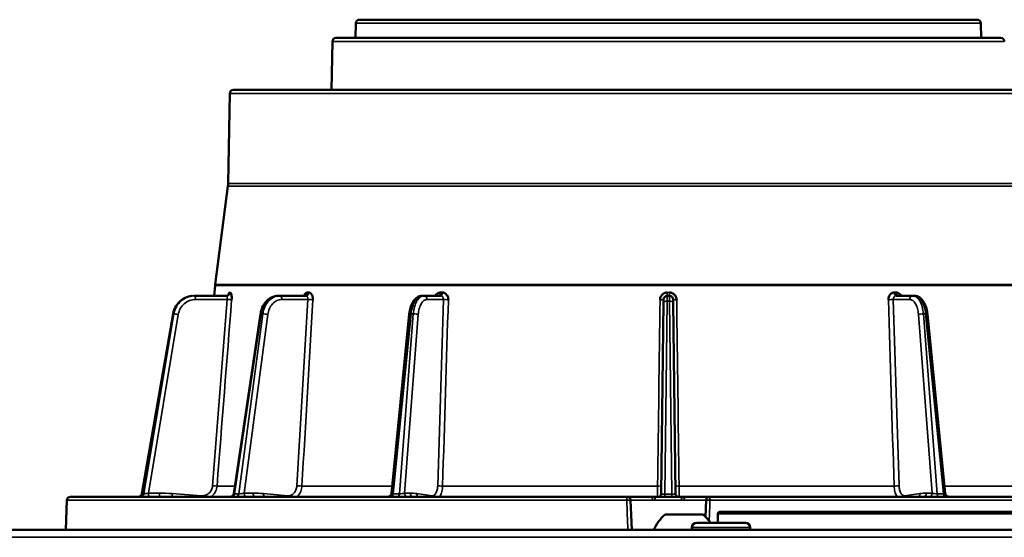
# Model space of a CAD drawing. Units: inches. Extents: x -13 to 483, y 42 to 292.
# Drawn here: x 48 to 54, y 116 to 118 of the extents above; entities that cross this region are included whole.
import ezdxf

# ---------------------------------------------------------------- set-up
doc = ezdxf.new("R2010")
doc.units = ezdxf.units.IN
doc.header["$LTSCALE"] = 25
doc.header["$MEASUREMENT"] = 0
doc.layers.add('Visible (ANSI)', color=7, linetype='Continuous', lineweight=50)
doc.layers.add('Visible Narrow (ANSI)', color=7, linetype='Continuous', lineweight=35)

msp = doc.modelspace()

# ---------------------------------------------------------------- linework, layer by layer
at = {"layer": 'Visible (ANSI)'}
for p, q in [((50.2845, 118.2925), (50.2831, 118.2134)), ((50.3042, 118.3119), (53.6317, 118.3119)), ((53.6513, 118.2925), (53.6527, 118.2134)), ((53.7577, 118.2134), (50.1781, 118.2134)), ((50.1584, 118.1941), (50.1539, 117.9339)), ((49.6054, 117.9146), (49.5969, 117.4287)), ((54.3108, 117.9339), (49.6251, 117.9339)), ((54.2788, 117.9339), (49.657, 117.9339)), ((49.5959, 117.4156), (49.5273, 116.8853)), ((49.5268, 116.8801), (49.522, 116.8237)), ((49.4164, 116.8237), (49.4134, 116.8237)), ((49.5893, 116.8237), (49.4164, 116.8237)), ((49.8746, 116.8237), (49.8675, 116.8237)), ((50.0166, 116.8237), (49.8746, 116.8237)), ((50.6514, 116.8237), (50.6414, 116.8237)), ((50.7409, 116.8237), (50.6514, 116.8237)), ((51.9288, 115.7574), (51.9423, 116.7897)), ((51.9622, 116.8237), (51.9737, 116.8237)), ((51.9936, 116.7897), (52.0071, 115.7574)), ((53.2845, 116.8237), (53.1949, 116.8237)), ((53.2945, 116.8237), (53.2845, 116.8237)), ((49.1319, 115.7574), (49.3001, 116.726)), ((49.6274, 115.7578), (49.7705, 116.7255)), ((50.4763, 115.7588), (50.5724, 116.7246)), ((53.4595, 115.7588), (53.3634, 116.7246)), ((48.7278, 115.722), (48.7222, 115.5619)), ((50.0646, 115.741), (48.7475, 115.741)), ((50.5828, 115.741), (50.0646, 115.741)), ((51.7452, 115.741), (50.5828, 115.741)), ((51.7807, 115.741), (51.7452, 115.741)), ((51.7649, 115.722), (51.7705, 115.5619)), ((51.8094, 115.741), (51.7807, 115.741)), ((51.8759, 115.741), (51.8094, 115.741)), ((52.1552, 115.741), (52.06, 115.741)), ((52.1759, 115.741), (52.1552, 115.741)), ((52.171, 115.722), (52.1679, 115.6331)), ((52.1906, 115.741), (52.1759, 115.741)), ((52.2331, 115.741), (52.1906, 115.741)), ((52.5558, 115.741), (52.4949, 115.741)), ((52.1552, 115.6446), (51.9505, 115.6446)), ((52.234, 115.6485), (52.234, 115.6013)), ((52.2458, 115.6603), (56.3915, 115.6603)), ((45.9336, 115.5619), (67.3304, 115.5619)), ((52.0942, 115.5619), (52.0942, 115.575)), ((52.3829, 115.6013), (52.1205, 115.6013)), ((52.4092, 115.5619), (52.4092, 115.575))]:
    msp.add_line(p, q, dxfattribs=at)
for centre, radius, start, end in [((50.3042, 118.2922), 0.0197, 90, 179), ((53.6317, 118.2922), 0.0197, 1, 90), ((50.1781, 118.1938), 0.0197, 90, 179.0088), ((53.7577, 118.1938), 0.0197, 0.9912, 90), ((49.6251, 117.9142), 0.0197, 90, 179), ((49.657, 117.926), 0.00788, 90, 90.7935), ((49.4788, 117.4307), 0.1181, 352.6256, 359), ((49.6444, 116.8702), 0.1181, 172.6256, 175.156), ((51.9622, 116.804), 0.0197, 90, 179.25), ((51.9737, 116.804), 0.0197, 0.75, 90), ((48.7475, 115.7213), 0.0197, 90, 178.0346), ((51.7452, 115.7213), 0.0197, 2, 90), ((52.1906, 115.7213), 0.0197, 90, 178), ((52.0976, 115.4705), 0.228, 130.1965, 156.3502), ((52.0081, 115.4705), 0.228, 35.0195, 49.8035), ((52.2458, 115.6485), 0.0118, 90, 180), ((52.1205, 115.575), 0.0262, 90, 180), ((52.3829, 115.575), 0.0262, 0, 90)]:
    msp.add_arc(centre, radius, start, end, dxfattribs=at)
for centre, major_axis, ratio, start_param, end_param in [((49.5864, 116.8434), (0, -0.0197), 0.966514, 0.000335, 0.000419), ((50.0096, 116.8434), (0, -0.0197), 0.794736, 0.000214, 0.000243), ((51.9622, 116.8434), (0, -0.0197), 0.002242, 6.28309, 6.283183), ((53.3438, 116.7227), (0.0196, 0.0019), 0.143926, 0, 0.005602), ((51.9683, 115.7334), (0.2199, -0.0032), 0.031515, 1.930284, 2.005174), ((51.8911, 115.7213), (0.0001, 0.0197), 0.345025, 0.000585, 0.00737), ((51.9091, 115.7576), (0.0197, -0.0003), 0.99749, 6.283175, 6.283211), ((51.9675, 115.7333), (0.2199, 0.0033), 0.031584, 1.136418, 1.211306)]:
    msp.add_ellipse(centre, major_axis=major_axis, ratio=ratio, start_param=start_param, end_param=end_param, dxfattribs=at)
for points, knots in [([(49.5967, 116.8272), (49.5969, 116.8282), (49.5972, 116.8292), (49.5975, 116.8301), (49.599, 116.8345), (49.6007, 116.8378), (49.6024, 116.8398), (49.6034, 116.841), (49.6044, 116.8417), (49.6053, 116.8417)], [0.4343745, 0.4343745, 0.4343745, 0.4343745, 0.497207, 0.497207, 0.497207, 0.8131168, 0.8131168, 0.8131168, 0.9998091, 0.9998091, 0.9998091, 0.9998091]), ([(49.6053, 116.8417), (49.6053, 116.8416), (49.6053, 116.8416), (49.6053, 116.8416), (49.6054, 116.8415), (49.6055, 116.8415), (49.6055, 116.8414), (49.6057, 116.8413), (49.6059, 116.8413), (49.6062, 116.8412), (49.6064, 116.8412), (49.6066, 116.8412), (49.6069, 116.8412), (49.607, 116.8412), (49.6072, 116.8412), (49.6073, 116.8412), (49.6074, 116.8412), (49.6075, 116.8413), (49.6076, 116.8413), (49.6077, 116.8413), (49.6078, 116.8413), (49.6078, 116.8414), (49.6079, 116.8414), (49.6079, 116.8414), (49.608, 116.8414), (49.608, 116.8414), (49.6081, 116.8414), (49.6081, 116.8415), (49.6081, 116.8415), (49.6081, 116.8415), (49.6082, 116.8415), (49.6082, 116.8415), (49.6082, 116.8415), (49.6082, 116.8415), (49.6082, 116.8416), (49.6082, 116.8416), (49.6082, 116.8416), (49.6083, 116.8416), (49.6083, 116.8417), (49.6083, 116.8417)], [0.0000013, 0.0000013, 0.0000013, 0.0000013, 0.0187577, 0.0187577, 0.0187577, 0.0762712, 0.0762712, 0.0762712, 0.3049232, 0.3049232, 0.3049232, 0.5324002, 0.5324002, 0.5324002, 0.6851337, 0.6851337, 0.6851337, 0.787715, 0.787715, 0.787715, 0.8566506, 0.8566506, 0.8566506, 0.9030174, 0.9030174, 0.9030174, 0.9342476, 0.9342476, 0.9342476, 0.9553268, 0.9553268, 0.9553268, 0.9696002, 0.9696002, 0.9696002, 0.9859704, 0.9859704, 0.9859704, 0.9999964, 0.9999964, 0.9999964, 0.9999964]), ([(49.6083, 116.8417), (49.6109, 116.8417), (49.6132, 116.8372), (49.6146, 116.83), (49.6153, 116.8257), (49.6158, 116.8205), (49.6159, 116.8149), (49.616, 116.811), (49.6159, 116.807), (49.6156, 116.8029)], [0.0001909, 0.0001909, 0.0001909, 0.0001909, 0.4972712, 0.4972712, 0.4972712, 0.7946791, 0.7946791, 0.7946791, 1, 1, 1, 1]), ([(50.0044, 116.8237), (50.0055, 116.826), (50.0067, 116.8281), (50.008, 116.8301), (50.011, 116.8345), (50.0147, 116.8378), (50.0184, 116.8398), (50.0206, 116.841), (50.0229, 116.8417), (50.0252, 116.8417)], [0.361912, 0.361912, 0.361912, 0.361912, 0.497207, 0.497207, 0.497207, 0.8131168, 0.8131168, 0.8131168, 0.9998091, 0.9998091, 0.9998091, 0.9998091]), ([(50.0252, 116.8417), (50.0251, 116.8416), (50.0252, 116.8416), (50.0252, 116.8416), (50.0254, 116.8415), (50.0255, 116.8415), (50.0256, 116.8414), (50.0261, 116.8413), (50.0267, 116.8413), (50.0272, 116.8412), (50.0278, 116.8412), (50.0283, 116.8412), (50.0288, 116.8412), (50.0292, 116.8412), (50.0296, 116.8412), (50.0299, 116.8412), (50.0302, 116.8412), (50.0304, 116.8413), (50.0306, 116.8413), (50.0308, 116.8413), (50.031, 116.8413), (50.0311, 116.8414), (50.0312, 116.8414), (50.0314, 116.8414), (50.0315, 116.8414), (50.0315, 116.8414), (50.0316, 116.8414), (50.0317, 116.8415), (50.0317, 116.8415), (50.0318, 116.8415), (50.0318, 116.8415), (50.0319, 116.8415), (50.0319, 116.8415), (50.0319, 116.8415), (50.032, 116.8416), (50.032, 116.8416), (50.0321, 116.8416), (50.0321, 116.8416), (50.0321, 116.8417), (50.0321, 116.8417)], [0.0000013, 0.0000013, 0.0000013, 0.0000013, 0.0187577, 0.0187577, 0.0187577, 0.0762712, 0.0762712, 0.0762712, 0.3049232, 0.3049232, 0.3049232, 0.5324002, 0.5324002, 0.5324002, 0.6851337, 0.6851337, 0.6851337, 0.7877149, 0.7877149, 0.7877149, 0.8566506, 0.8566506, 0.8566506, 0.9030174, 0.9030174, 0.9030174, 0.9342476, 0.9342476, 0.9342476, 0.9553268, 0.9553268, 0.9553268, 0.9696002, 0.9696002, 0.9696002, 0.9859704, 0.9859704, 0.9859704, 0.9999964, 0.9999964, 0.9999964, 0.9999964]), ([(50.0321, 116.8417), (50.0382, 116.8417), (50.0442, 116.8372), (50.048, 116.83), (50.0504, 116.8257), (50.052, 116.8205), (50.0529, 116.8149), (50.0536, 116.811), (50.0538, 116.807), (50.0536, 116.8029)], [0.0001909, 0.0001909, 0.0001909, 0.0001909, 0.4972712, 0.4972712, 0.4972712, 0.794679, 0.794679, 0.794679, 1, 1, 1, 1]), ([(50.7121, 116.8237), (50.7135, 116.826), (50.7151, 116.8281), (50.7168, 116.8301), (50.721, 116.8345), (50.726, 116.8378), (50.7312, 116.8398), (50.7343, 116.841), (50.7375, 116.8417), (50.7408, 116.8417)], [0.361912, 0.361912, 0.361912, 0.361912, 0.497207, 0.497207, 0.497207, 0.8131168, 0.8131168, 0.8131168, 0.9998091, 0.9998091, 0.9998091, 0.9998091]), ([(50.7408, 116.8417), (50.7407, 116.8416), (50.7408, 116.8416), (50.7409, 116.8416), (50.7411, 116.8415), (50.7413, 116.8415), (50.7414, 116.8414), (50.7422, 116.8413), (50.743, 116.8413), (50.7437, 116.8412), (50.7445, 116.8412), (50.7453, 116.8412), (50.746, 116.8412), (50.7465, 116.8412), (50.747, 116.8412), (50.7476, 116.8412), (50.7479, 116.8412), (50.7483, 116.8413), (50.7486, 116.8413), (50.7488, 116.8413), (50.7491, 116.8413), (50.7493, 116.8414), (50.7494, 116.8414), (50.7496, 116.8414), (50.7498, 116.8414), (50.7499, 116.8414), (50.75, 116.8414), (50.7501, 116.8415), (50.7501, 116.8415), (50.7502, 116.8415), (50.7503, 116.8415), (50.7503, 116.8415), (50.7504, 116.8415), (50.7504, 116.8415), (50.7505, 116.8416), (50.7505, 116.8416), (50.7506, 116.8416), (50.7506, 116.8416), (50.7507, 116.8417), (50.7507, 116.8417)], [0.0000013, 0.0000013, 0.0000013, 0.0000013, 0.0187577, 0.0187577, 0.0187577, 0.0762712, 0.0762712, 0.0762712, 0.3049232, 0.3049232, 0.3049232, 0.5324002, 0.5324002, 0.5324002, 0.6851337, 0.6851337, 0.6851337, 0.7877149, 0.7877149, 0.7877149, 0.8566506, 0.8566506, 0.8566506, 0.9030174, 0.9030174, 0.9030174, 0.9342476, 0.9342476, 0.9342476, 0.9553268, 0.9553268, 0.9553268, 0.9696002, 0.9696002, 0.9696002, 0.9859705, 0.9859705, 0.9859705, 0.9999964, 0.9999964, 0.9999964, 0.9999964]), ([(50.7507, 116.8417), (50.7593, 116.8417), (50.7679, 116.8372), (50.7738, 116.83), (50.7773, 116.8257), (50.7798, 116.8205), (50.7815, 116.8149), (50.7826, 116.811), (50.7832, 116.807), (50.783, 116.8029)], [0.0001909, 0.0001909, 0.0001909, 0.0001909, 0.4972712, 0.4972712, 0.4972712, 0.7946791, 0.7946791, 0.7946791, 1, 1, 1, 1]), ([(51.9231, 116.8029), (51.9233, 116.8128), (51.9278, 116.823), (51.935, 116.8301), (51.9396, 116.8345), (51.9453, 116.8378), (51.9512, 116.8398), (51.9548, 116.841), (51.9585, 116.8417), (51.9622, 116.8417)], [0, 0, 0, 0, 0.497207, 0.497207, 0.497207, 0.8131175, 0.8131175, 0.8131175, 0.9999999, 0.9999999, 0.9999999, 0.9999999]), ([(51.9736, 116.8417), (51.9836, 116.8417), (51.9937, 116.8372), (52.0008, 116.83), (52.005, 116.8257), (52.0082, 116.8205), (52.0103, 116.8149), (52.0118, 116.811), (52.0126, 116.807), (52.0127, 116.8029)], [0.0000002, 0.0000002, 0.0000002, 0.0000002, 0.4972712, 0.4972712, 0.4972712, 0.7946791, 0.7946791, 0.7946791, 1, 1, 1, 1]), ([(53.1528, 116.8029), (53.1525, 116.8128), (53.1561, 116.823), (53.162, 116.8301), (53.1658, 116.8345), (53.1706, 116.8378), (53.1757, 116.8398), (53.1788, 116.841), (53.1819, 116.8417), (53.1852, 116.8417)], [0, 0, 0, 0, 0.497207, 0.497207, 0.497207, 0.8131168, 0.8131168, 0.8131168, 0.9998091, 0.9998091, 0.9998091, 0.9998091]), ([(53.1852, 116.8417), (53.1852, 116.8416), (53.1852, 116.8416), (53.1853, 116.8416), (53.1855, 116.8415), (53.1857, 116.8415), (53.1859, 116.8414), (53.1866, 116.8413), (53.1874, 116.8413), (53.1882, 116.8412), (53.189, 116.8412), (53.1897, 116.8412), (53.1905, 116.8412), (53.191, 116.8412), (53.1915, 116.8412), (53.192, 116.8412), (53.1924, 116.8412), (53.1927, 116.8413), (53.1931, 116.8413), (53.1933, 116.8413), (53.1935, 116.8413), (53.1937, 116.8414), (53.1939, 116.8414), (53.1941, 116.8414), (53.1942, 116.8414), (53.1943, 116.8414), (53.1944, 116.8414), (53.1945, 116.8415), (53.1946, 116.8415), (53.1947, 116.8415), (53.1947, 116.8415), (53.1948, 116.8415), (53.1948, 116.8415), (53.1949, 116.8415), (53.1949, 116.8416), (53.195, 116.8416), (53.195, 116.8416), (53.1951, 116.8416), (53.1951, 116.8417), (53.1951, 116.8417)], [0.0000013, 0.0000013, 0.0000013, 0.0000013, 0.0187577, 0.0187577, 0.0187577, 0.0762712, 0.0762712, 0.0762712, 0.3049232, 0.3049232, 0.3049232, 0.5324002, 0.5324002, 0.5324002, 0.6851337, 0.6851337, 0.6851337, 0.7877149, 0.7877149, 0.7877149, 0.8566506, 0.8566506, 0.8566506, 0.9030174, 0.9030174, 0.9030174, 0.9342476, 0.9342476, 0.9342476, 0.9553268, 0.9553268, 0.9553268, 0.9696002, 0.9696002, 0.9696002, 0.9859704, 0.9859704, 0.9859704, 0.9999964, 0.9999964, 0.9999964, 0.9999964]), ([(53.1951, 116.8417), (53.2037, 116.8417), (53.2126, 116.8372), (53.219, 116.83), (53.2207, 116.8281), (53.2223, 116.826), (53.2236, 116.8237)], [0.0001909, 0.0001909, 0.0001909, 0.0001909, 0.4972712, 0.4972712, 0.4972712, 0.6314812, 0.6314812, 0.6314812, 0.6314812]), ([(49.3002, 116.7261), (49.3023, 116.7384), (49.3065, 116.7506), (49.3182, 116.7728), (49.3259, 116.7831), (49.3438, 116.8003), (49.3542, 116.8075), (49.3763, 116.8181), (49.3884, 116.8215), (49.4012, 116.823), (49.4018, 116.8231), (49.4025, 116.8231)], [0.0000753, 0.0000753, 0.0000753, 0.0000753, 0.0958194, 0.0958194, 0.1919684, 0.1919684, 0.2874246, 0.2874246, 0.3825984, 0.3825984, 0.3878461, 0.3878461, 0.3878461, 0.3878461]), ([(49.5864, 116.8237), (49.5884, 116.8237), (49.5905, 116.8241), (49.5931, 116.8251), (49.5939, 116.8254), (49.5957, 116.8264), (49.5966, 116.8272), (49.5978, 116.8283), (49.5982, 116.8287), (49.5984, 116.8291), (49.5985, 116.8292), (49.5985, 116.8292)], [0, 0, 0, 0, 0.01775314, 0.01775314, 0.02586203, 0.02586203, 0.03904795, 0.03904795, 0.05081716, 0.05081716, 0.05760011, 0.05760011, 0.05760011, 0.05760011]), ([(49.7705, 116.7256), (49.7724, 116.738), (49.7759, 116.7502), (49.7859, 116.7726), (49.7926, 116.783), (49.8083, 116.8006), (49.8175, 116.808), (49.837, 116.8185), (49.8475, 116.8219), (49.8612, 116.8235), (49.8644, 116.8237), (49.8675, 116.8237)], [0.0001852, 0.0001852, 0.0001852, 0.0001852, 0.0959088, 0.0959088, 0.1930283, 0.1930283, 0.2895202, 0.2895202, 0.3832093, 0.3832093, 0.4113178, 0.4113178, 0.4113178, 0.4113178]), ([(50.0096, 116.8237), (50.0104, 116.8237), (50.0112, 116.824), (50.0113, 116.824), (50.0113, 116.824), (50.0113, 116.824)], [0, 0, 0, 0, 0.02239521, 0.02239521, 0.02331378, 0.02331378, 0.02331378, 0.02331378]), ([(50.5725, 116.7248), (50.5737, 116.7368), (50.5759, 116.7486), (50.5823, 116.7705), (50.5866, 116.7809), (50.5972, 116.7989), (50.6035, 116.8066), (50.6147, 116.8154), (50.6187, 116.8179), (50.6288, 116.8223), (50.6352, 116.8237), (50.6414, 116.8237)], [0.0003242, 0.0003242, 0.0003242, 0.0003242, 0.0931256, 0.0931256, 0.1885417, 0.1885417, 0.2869352, 0.2869352, 0.3349172, 0.3349172, 0.4017894, 0.4017894, 0.4017894, 0.4017894]), ([(51.9423, 116.7897), (51.9423, 116.7937), (51.9424, 116.7976), (51.9424, 116.8002), (51.9424, 116.8015), (51.9425, 116.8025), (51.9425, 116.8032), (51.9425, 116.8039), (51.9425, 116.8042), (51.9425, 116.8043)], [0, 0, 0, 0, 0.500013, 0.500013, 0.500013, 0.749361, 0.749361, 0.749361, 1, 1, 1, 1]), ([(51.9934, 116.8043), (51.9934, 116.8042), (51.9934, 116.8039), (51.9934, 116.8032), (51.9934, 116.8025), (51.9934, 116.8015), (51.9934, 116.8002), (51.9935, 116.7976), (51.9935, 116.7937), (51.9936, 116.7897)], [0, 0, 0, 0, 0.2506394, 0.2506394, 0.2506394, 0.4999874, 0.4999874, 0.4999874, 1, 1, 1, 1]), ([(53.2945, 116.8237), (53.3009, 116.8237), (53.3075, 116.8222), (53.3197, 116.8166), (53.3254, 116.8125), (53.3364, 116.8017), (53.3417, 116.7943), (53.3513, 116.7764), (53.3554, 116.7653), (53.3607, 116.7443), (53.3624, 116.7346), (53.3634, 116.7248)], [0, 0, 0, 0, 0.0691189, 0.0691189, 0.1399934, 0.1399934, 0.2264302, 0.2264302, 0.325655, 0.325655, 0.4015584, 0.4015584, 0.4015584, 0.4015584]), ([(49.1125, 115.741), (49.1144, 115.741), (49.1163, 115.7413), (49.12, 115.7424), (49.1219, 115.7433), (49.1254, 115.7457), (49.1271, 115.7473), (49.1296, 115.7507), (49.1305, 115.7525), (49.1315, 115.7554), (49.1317, 115.7563), (49.1319, 115.7573)], [0, 0, 0, 0, 0.01426261, 0.01426261, 0.02972173, 0.02972173, 0.0466862, 0.0466862, 0.06188832, 0.06188832, 0.06959537, 0.06959537, 0.06959537, 0.06959537]), ([(49.608, 115.741), (49.6099, 115.741), (49.6117, 115.7413), (49.6155, 115.7425), (49.6174, 115.7433), (49.6209, 115.7457), (49.6226, 115.7473), (49.6251, 115.7507), (49.626, 115.7525), (49.627, 115.7555), (49.6273, 115.7566), (49.6274, 115.7578)], [0, 0, 0, 0, 0.01430845, 0.01430845, 0.02983015, 0.02983015, 0.04681076, 0.04681076, 0.06196848, 0.06196848, 0.07080679, 0.07080679, 0.07080679, 0.07080679]), ([(50.4568, 115.741), (50.4568, 115.741), (50.4568, 115.741), (50.4569, 115.741), (50.4569, 115.741), (50.457, 115.741), (50.4571, 115.741), (50.4592, 115.7411), (50.4612, 115.7415), (50.4651, 115.7428), (50.467, 115.7438), (50.4703, 115.7462), (50.4717, 115.7477), (50.4741, 115.7511), (50.475, 115.753), (50.476, 115.7562), (50.4762, 115.7574), (50.4763, 115.7586)], [0, 0, 0, 0, 0.00012077, 0.00012077, 0.00036232, 0.00036232, 0.00084541, 0.00084541, 0.01649233, 0.01649233, 0.03212894, 0.03212894, 0.04779683, 0.04779683, 0.0634435, 0.0634435, 0.07280307, 0.07280307, 0.07280307, 0.07280307]), ([(51.8911, 115.741), (51.9132, 115.7409), (51.937, 115.7409), (51.9842, 115.7409), (52.0082, 115.7409), (52.0355, 115.741), (52.0402, 115.741), (52.0447, 115.741)], [0, 0, 0, 0, 0.1797191, 0.1797191, 0.3597467, 0.3597467, 0.3968762, 0.3968762, 0.3968762, 0.3968762]), ([(51.9192, 115.7409), (51.9195, 115.7411), (51.9199, 115.7414), (51.9213, 115.7423), (51.9224, 115.7432), (51.9245, 115.7453), (51.9255, 115.7467), (51.9271, 115.7497), (51.9278, 115.7514), (51.9286, 115.7546), (51.9288, 115.756), (51.9288, 115.7574)], [0.01071103, 0.01071103, 0.01071103, 0.01071103, 0.0145202, 0.0145202, 0.0256457, 0.0256457, 0.03843674, 0.03843674, 0.05227951, 0.05227951, 0.06319493, 0.06319493, 0.06319493, 0.06319493]), ([(52.0071, 115.7574), (52.0071, 115.7562), (52.0072, 115.7549), (52.0079, 115.7521), (52.0084, 115.7505), (52.0101, 115.7471), (52.0113, 115.7453), (52.014, 115.7427), (52.0154, 115.7417), (52.0167, 115.7409)], [0, 0, 0, 0, 0.00961868, 0.00961868, 0.02217862, 0.02217862, 0.0387305, 0.0387305, 0.0524287, 0.0524287, 0.0524287, 0.0524287]), ([(52.4949, 115.741), (52.4628, 115.741), (52.4211, 115.741), (52.3544, 115.741), (52.2995, 115.741), (52.254, 115.741), (52.2334, 115.741), (52.2331, 115.741)], [0.92487856, 0.92487856, 0.92487856, 0.92487856, 0.94877166, 0.95589965, 0.97436708, 0.98935855, 0.98956429, 0.98956429, 0.98956429, 0.98956429]), ([(55.0912, 115.741), (55.0882, 115.741), (55.082, 115.741), (55.0723, 115.741), (55.0622, 115.741), (55.0517, 115.741), (55.0389, 115.741), (55.0122, 115.741), (54.9673, 115.741), (54.9009, 115.741), (54.8251, 115.741), (54.7402, 115.741), (54.6383, 115.741), (54.5167, 115.741), (54.3735, 115.741), (54.2179, 115.741), (54.0693, 115.741), (53.9327, 115.741), (53.7712, 115.741), (53.6021, 115.741), (53.4269, 115.741), (53.2495, 115.741), (52.9789, 115.741), (52.7292, 115.741), (52.572, 115.741), (52.5558, 115.741)], [0.009125, 0.009125, 0.009125, 0.009125, 0.0182137, 0.0273201, 0.0364263, 0.0455322, 0.0546378, 0.0685696, 0.1092444, 0.1515976, 0.1939471, 0.236498, 0.2800172, 0.334554, 0.3894326, 0.4447361, 0.500038, 0.5369417, 0.5737866, 0.6473204, 0.6836988, 0.7200596, 0.7919407, 0.8975864, 0.9097081, 0.9097081, 0.9097081, 0.9097081]), ([(53.4595, 115.7586), (53.4597, 115.7567), (53.4602, 115.7548), (53.4618, 115.7511), (53.4629, 115.7493), (53.4656, 115.7463), (53.4672, 115.7449), (53.4707, 115.7428), (53.4726, 115.7421), (53.4753, 115.7414), (53.4761, 115.7412), (53.4776, 115.7411), (53.4783, 115.741), (53.4791, 115.741)], [0.00035178, 0.00035178, 0.00035178, 0.00035178, 0.01493662, 0.01493662, 0.03061581, 0.03061581, 0.04611118, 0.04611118, 0.06173154, 0.06173154, 0.06741791, 0.06741791, 0.07318544, 0.07318544, 0.07318544, 0.07318544])]:
    msp.add_open_spline(points, degree=3, knots=knots, dxfattribs=at)
for points in [[(51.9737, 116.8237), (51.9737, 116.8237), (51.9737, 116.8237), (51.9737, 116.8237)], [(49.3002, 116.726), (49.3002, 116.726), (49.3002, 116.726), (49.3002, 116.726)], [(50.5725, 116.7246), (50.5725, 116.7246), (50.5725, 116.7246), (50.5725, 116.7246)], [(49.1319, 115.7574), (49.1319, 115.7574), (49.1319, 115.7574), (49.1319, 115.7574)], [(50.4764, 115.7587), (50.4764, 115.7587), (50.4764, 115.7587), (50.4764, 115.7587)], [(52.0447, 115.741), (52.0448, 115.741), (52.0448, 115.741), (52.0448, 115.741)], [(53.4595, 115.7587), (53.4595, 115.7587), (53.4595, 115.7587), (53.4595, 115.7587)]]:
    msp.add_open_spline(points, degree=3, dxfattribs=at)
at = {"layer": 'Visible Narrow (ANSI)'}
for p, q in [((53.6513, 118.2925), (50.2845, 118.2925)), ((50.1584, 118.1941), (53.7774, 118.1941)), ((49.6054, 117.9146), (54.3305, 117.9146)), ((49.5959, 117.4156), (54.3399, 117.4156)), ((49.5969, 117.4287), (54.3389, 117.4287)), ((49.5273, 116.8853), (54.4085, 116.8853)), ((49.5268, 116.8801), (54.4091, 116.8801)), ((51.9436, 116.8364), (51.9436, 116.8364)), ((51.9622, 116.8417), (51.9736, 116.8417)), ((49.4131, 116.8236), (49.4131, 116.8236)), ((49.5917, 116.8043), (49.4215, 116.8043)), ((49.5131, 115.8002), (49.5917, 116.8043)), ((50.0263, 116.8043), (49.8865, 116.8043)), ((49.967, 115.8002), (50.0263, 116.8043)), ((50.7565, 116.8043), (50.6684, 116.8043)), ((50.7255, 115.8002), (50.7565, 116.8043)), ((51.9484, 115.7549), (51.962, 116.7945)), ((51.962, 116.7945), (51.9739, 116.7945)), ((51.9737, 116.8237), (51.9739, 116.7945)), ((51.9739, 116.7945), (51.9875, 115.7549)), ((53.1793, 116.8043), (53.2104, 115.8002)), ((53.2674, 116.8043), (53.1793, 116.8043)), ((49.3008, 116.7261), (49.1325, 115.7573)), ((49.3043, 116.7261), (49.1426, 115.7573)), ((49.3043, 116.7261), (49.3008, 116.7261)), ((49.7746, 116.7261), (49.6314, 115.7573)), ((49.7829, 116.7261), (49.6551, 115.7573)), ((49.7829, 116.7261), (49.7746, 116.7261)), ((50.4859, 115.7573), (50.5823, 116.7261)), ((50.5942, 116.7261), (50.5197, 115.7573)), ((50.5942, 116.7261), (50.5823, 116.7261)), ((53.4161, 115.7573), (53.3417, 116.7261)), ((53.3535, 116.7261), (53.3417, 116.7261)), ((53.3535, 116.7261), (53.4499, 115.7573)), ((49.3282, 116.7229), (49.1675, 115.7604)), ((49.8103, 116.7229), (49.6833, 115.7604)), ((50.6209, 116.7229), (50.5469, 115.7604)), ((53.3889, 115.7604), (53.315, 116.7229)), ((49.6335, 115.7988), (49.537, 115.7988)), ((50.4803, 115.7988), (49.9942, 115.7988)), ((51.9101, 115.7988), (50.7519, 115.7988)), ((53.1839, 115.7988), (52.0258, 115.7988)), ((53.8518, 115.7988), (53.4555, 115.7988)), ((49.1325, 115.7573), (49.1426, 115.7573)), ((49.1675, 115.7604), (49.2259, 115.7604)), ((49.2946, 115.7579), (49.4524, 115.7463)), ((49.6314, 115.7573), (49.6551, 115.7573)), ((49.6833, 115.7604), (49.7313, 115.7604)), ((49.7877, 115.7579), (49.9174, 115.7463)), ((50.4859, 115.7573), (50.5197, 115.7573)), ((50.5469, 115.7604), (50.5772, 115.7604)), ((50.6128, 115.7579), (50.6946, 115.7463)), ((51.7649, 115.722), (51.884, 115.722)), ((51.9484, 115.7549), (51.9875, 115.7549)), ((52.0518, 115.722), (52.171, 115.722)), ((55.1236, 115.722), (52.192, 115.722)), ((53.2413, 115.7463), (53.3231, 115.7579)), ((53.3587, 115.7604), (53.3889, 115.7604)), ((53.4161, 115.7573), (53.4499, 115.7573)), ((52.234, 115.6485), (56.4033, 115.6485)), ((52.4092, 115.575), (52.0942, 115.575)), ((67.3304, 115.5225), (46.0037, 115.5225))]:
    msp.add_line(p, q, dxfattribs=at)
for centre, major_axis, ratio, start_param, end_param in [((49.5864, 116.8434), (0, -0.0197), 0.966514, 0.00042, 1.486586), ((50.0096, 116.8434), (0, -0.0197), 0.794736, 0.000155, 1.486376), ((50.7309, 116.8434), (0, -0.0197), 0.501968, 0.000055, 1.486306), ((51.9622, 116.8434), (0, -0.0197), 0.002242, 6.283183, 7.769426), ((53.1949, 116.8434), (0, -0.0197), 0.498029, 4.796991, 6.283242), ((49.5967, 116.8045), (0.0196, -0.0015), 0.034377, 4.452487, 6.00395), ((50.0383, 116.8045), (0.0197, -0.0012), 0.0616, 4.060265, 5.611728), ((50.7736, 116.8045), (0.0197, -0.0006), 0.079419, 3.666977, 5.218439), ((51.9228, 116.8045), (0.0197, -0.0003), 0.0842, 4.73172, 6.283184), ((51.9619, 116.7843), (0.0003, 0.0394), 0.000115, 0.000008, 1.30901), ((51.9739, 116.7894), (0.0197, 0.0003), 0.258798, 0, 1.567408), ((52.0131, 116.8045), (-0.0197, -0.0003), 0.084197, 0.000004, 1.551467), ((53.1623, 116.8045), (-0.0197, -0.0006), 0.079435, 1.064747, 2.616211), ((53.2845, 116.804), (0, 0.0197), 0.866025, 0, 1.557706), ((49.3231, 116.7227), (-0.0194, 0.0032), 0.057391, 4.456496, 6.025019), ((49.7983, 116.7227), (-0.0195, 0.0026), 0.115928, 4.066675, 5.635198), ((50.6038, 116.7227), (-0.0196, 0.0015), 0.156817, 3.672389, 5.240912), ((53.3438, 116.7227), (0.0196, 0.0019), 0.143926, 0.005602, 1.03889), ((49.1239, 115.7607), (0, -0.0197), 0.965926, 0, 1.396263), ((49.1422, 115.7607), (0, 0.0197), 0.258712, 4.551881, 4.552161), ((49.2292, 114.7541), (-0.0508, 1.0052), 0.965843, 6.16358, 6.234298), ((49.231, 115.7607), (0, -0.0197), 0.258819, 4.725479, 6.283186), ((49.2997, 115.7582), (0.0014, 0.0196), 0.257274, 1.602817, 2.653351), ((49.6397, 115.7607), (0, -0.0197), 0.793353, 0, 1.396263), ((49.7392, 114.7541), (-0.0216, 1.0062), 0.793285, 6.195335, 6.266053), ((49.7433, 115.7607), (0, -0.0197), 0.608761, 4.725479, 6.283184), ((49.7997, 115.7582), (0.0018, 0.0196), 0.606498, 1.63809, 2.688623), ((50.4762, 115.7607), (0, -0.0197), 0.499894, 0.000085, 1.396348), ((50.51, 115.7607), (0, -0.0197), 0.5, 0, 1.396263), ((50.564, 115.7607), (0, -0.0197), 0.866081, 4.725676, 6.283382), ((50.5885, 114.7541), (-0.0152, 1.0064), 0.499957, 6.204835, 6.275552), ((50.5942, 115.7607), (0, -0.0197), 0.866025, 4.725479, 6.283183), ((50.6298, 115.7582), (-0.0028, -0.0195), 0.863388, 4.847278, 5.897811), ((51.7452, 115.7213), (0, 0.0197), 0.069439, 0.000019, 1.535968), ((51.7452, 115.7213), (0.0197, 0.0007), 0.037338, 0, 1.639261), ((51.7452, 115.7213), (0, 0.0197), 0.069439, 1.536073, 1.5367), ((51.8759, 115.7213), (0, 0.0197), 0.413287, 4.747296, 6.283185), ((51.9677, 115.7143), (0.2025, -0.0032), 0.034632, 1.923256, 1.997138), ((51.8911, 115.7213), (0.0001, 0.0197), 0.345025, 4.748238, 6.28377), ((51.9484, 115.76), (0, -0.0197), 0.00041, 4.974188, 6.03927), ((51.9875, 115.76), (0, -0.0197), 0.00041, 0.243915, 1.308997), ((51.9682, 115.7143), (0.2025, 0.0032), 0.034648, 1.144454, 1.218338), ((52.06, 115.7213), (0, 0.0197), 0.413287, 0, 1.53589), ((52.1906, 115.7213), (-0.0197, 0.0007), 0.037356, 4.644479, 6.283185), ((52.1906, 115.7213), (0, 0.0197), 0.069159, 4.747296, 6.283185), ((53.2242, 115.7466), (0.0028, -0.0195), 0.863389, 1.161466, 1.435909), ((53.306, 115.7582), (0.0028, -0.0195), 0.863388, 0.385374, 1.435907), ((53.3473, 114.7541), (0.0152, 1.0063), 0.499957, 0.007633, 0.078351), ((53.3416, 115.7607), (0, -0.0197), 0.866025, 0, 1.557706), ((53.3719, 115.7607), (0, -0.0197), 0.866025, 0, 1.557706), ((53.4596, 115.7607), (0, -0.0197), 0.5, 4.886922, 6.283185)]:
    msp.add_ellipse(centre, major_axis=major_axis, ratio=ratio, start_param=start_param, end_param=end_param, dxfattribs=at)
for points in [[(49.5893, 116.8237), (49.5988, 116.8237), (49.6075, 116.832), (49.6083, 116.8417)], [(50.0166, 116.8237), (50.0243, 116.8237), (50.0315, 116.832), (50.0321, 116.8417)], [(50.7409, 116.8237), (50.7458, 116.8237), (50.7503, 116.832), (50.7507, 116.8417)], [(51.9737, 116.8237), (51.9737, 116.8237), (51.9737, 116.832), (51.9736, 116.8417)], [(53.2049, 116.8237), (53.2, 116.8237), (53.1955, 116.832), (53.1951, 116.8417)], [(49.6156, 116.8029), (49.5898, 116.4739), (49.5637, 116.1392), (49.537, 115.7988)], [(50.0536, 116.8029), (50.0341, 116.4739), (50.0144, 116.1392), (49.9942, 115.7988)], [(50.783, 116.8029), (50.7728, 116.4739), (50.7625, 116.1392), (50.7519, 115.7988)], [(51.9101, 115.7988), (51.9145, 116.1392), (51.9189, 116.4739), (51.9231, 116.8029)], [(52.0127, 116.8029), (52.017, 116.4739), (52.0213, 116.1392), (52.0258, 115.7988)], [(53.1839, 115.7988), (53.1734, 116.1392), (53.163, 116.4739), (53.1528, 116.8029)], [(49.3002, 116.726), (49.3002, 116.7261), (49.3004, 116.7261), (49.3008, 116.7261)], [(49.7705, 116.7255), (49.7706, 116.7259), (49.7721, 116.7261), (49.7746, 116.7261)], [(49.1319, 115.7574), (49.1319, 115.7573), (49.1321, 115.7573), (49.1325, 115.7573)], [(49.4524, 115.7463), (49.4523, 115.7445), (49.4523, 115.7427), (49.4523, 115.741)], [(49.6274, 115.7578), (49.6274, 115.7574), (49.6288, 115.7573), (49.6314, 115.7573)], [(49.9174, 115.7463), (49.9173, 115.7445), (49.9174, 115.7427), (49.9176, 115.741)], [(50.6946, 115.7463), (50.6945, 115.7445), (50.6947, 115.7427), (50.6951, 115.741)], [(51.7495, 115.5619), (51.7476, 115.6153), (51.7457, 115.6686), (51.7438, 115.722)], [(51.9288, 115.7574), (51.9288, 115.7572), (51.9289, 115.7571), (51.9291, 115.7569)], [(52.0067, 115.7569), (52.007, 115.7571), (52.0071, 115.7572), (52.0071, 115.7574)], [(52.192, 115.722), (52.1907, 115.6848), (52.1894, 115.6476), (52.1881, 115.6103)]]:
    msp.add_open_spline(points, degree=3, dxfattribs=at)
for points, knots in [([(49.3008, 116.7261), (49.3031, 116.7395), (49.3078, 116.7527), (49.3145, 116.7646), (49.3211, 116.7765), (49.3298, 116.7872), (49.34, 116.796), (49.3502, 116.8049), (49.3619, 116.8119), (49.3744, 116.8166), (49.3869, 116.8213), (49.4002, 116.8237), (49.4134, 116.8237)], [0, 0, 0, 0, 0.250001, 0.250001, 0.250001, 0.5000018, 0.5000018, 0.5000018, 0.7500023, 0.7500023, 0.7500023, 1, 1, 1, 1]), ([(49.4164, 116.8237), (49.4032, 116.8237), (49.3766, 116.8188), (49.3416, 116.7979), (49.3158, 116.7659), (49.3066, 116.7395), (49.3043, 116.7261)], [0, 0, 0, 0, 0.25, 0.500001, 0.750002, 1, 1, 1, 1]), ([(49.4215, 116.8043), (49.4107, 116.8042), (49.3995, 116.8023), (49.389, 116.7983), (49.3786, 116.7944), (49.3689, 116.7885), (49.3605, 116.7812), (49.3521, 116.7739), (49.3449, 116.765), (49.3393, 116.755), (49.3338, 116.745), (49.33, 116.734), (49.3282, 116.7229)], [0, 0, 0, 0, 0.250904, 0.250904, 0.250904, 0.5, 0.5, 0.5, 0.749352, 0.749352, 0.749352, 1, 1, 1, 1]), ([(49.4215, 116.8043), (49.4215, 116.8092), (49.4204, 116.8196), (49.4177, 116.8237), (49.4164, 116.8237)], [0, 0, 0, 0, 0.499988, 1, 1, 1, 1]), ([(49.5917, 116.8043), (49.5925, 116.8093), (49.5927, 116.8144), (49.5922, 116.818), (49.5918, 116.8216), (49.5907, 116.8237), (49.5893, 116.8237)], [0.0000071, 0.0000071, 0.0000071, 0.0000071, 0.5021155, 0.5021155, 0.5021155, 1, 1, 1, 1]), ([(49.7746, 116.7261), (49.7766, 116.7395), (49.7843, 116.7659), (49.8059, 116.7979), (49.8348, 116.8188), (49.8567, 116.8237), (49.8675, 116.8237)], [0, 0, 0, 0, 0.250001, 0.500002, 0.750002, 1, 1, 1, 1]), ([(49.8746, 116.8237), (49.8637, 116.8237), (49.8418, 116.8188), (49.8133, 116.7979), (49.7921, 116.7659), (49.7847, 116.7395), (49.7829, 116.7261)], [0, 0, 0, 0, 0.25, 0.500001, 0.750002, 1, 1, 1, 1]), ([(49.8865, 116.8043), (49.8776, 116.8042), (49.8685, 116.8023), (49.8599, 116.7983), (49.8513, 116.7944), (49.8434, 116.7885), (49.8365, 116.7812), (49.8297, 116.7739), (49.8238, 116.765), (49.8193, 116.755), (49.8148, 116.745), (49.8118, 116.734), (49.8103, 116.7229)], [0, 0, 0, 0, 0.250904, 0.250904, 0.250904, 0.5, 0.5, 0.5, 0.749352, 0.749352, 0.749352, 1, 1, 1, 1]), ([(49.8865, 116.8043), (49.8865, 116.8092), (49.8839, 116.8196), (49.8776, 116.8237), (49.8746, 116.8237)], [0, 0, 0, 0, 0.499988, 1, 1, 1, 1]), ([(50.0263, 116.8043), (50.0269, 116.8093), (50.0262, 116.8144), (50.0244, 116.818), (50.0226, 116.8216), (50.0197, 116.8237), (50.0166, 116.8237)], [0.0000071, 0.0000071, 0.0000071, 0.0000071, 0.5021186, 0.5021186, 0.5021186, 1, 1, 1, 1]), ([(50.5823, 116.7261), (50.5836, 116.7395), (50.5887, 116.7659), (50.6024, 116.7979), (50.6207, 116.8188), (50.6346, 116.8237), (50.6414, 116.8237)], [0, 0, 0, 0, 0.250001, 0.500002, 0.750002, 1, 1, 1, 1]), ([(50.6514, 116.8237), (50.6446, 116.8237), (50.6308, 116.8188), (50.6129, 116.7979), (50.5997, 116.7659), (50.5952, 116.7395), (50.5942, 116.7261)], [0, 0, 0, 0, 0.25, 0.500001, 0.750002, 1, 1, 1, 1]), ([(50.6684, 116.8043), (50.6628, 116.8042), (50.6571, 116.8023), (50.6517, 116.7983), (50.6463, 116.7944), (50.6413, 116.7885), (50.6371, 116.7812), (50.6328, 116.7739), (50.6291, 116.765), (50.6264, 116.755), (50.6236, 116.745), (50.6217, 116.734), (50.6209, 116.7229)], [0, 0, 0, 0, 0.250904, 0.250904, 0.250904, 0.5, 0.5, 0.5, 0.749352, 0.749352, 0.749352, 1, 1, 1, 1]), ([(50.6684, 116.8043), (50.6684, 116.8092), (50.6647, 116.8196), (50.6557, 116.8237), (50.6514, 116.8237)], [0, 0, 0, 0, 0.499988, 1, 1, 1, 1]), ([(50.7565, 116.8043), (50.7569, 116.8093), (50.7554, 116.8144), (50.7525, 116.818), (50.7497, 116.8216), (50.7453, 116.8237), (50.7409, 116.8237)], [0.0000071, 0.0000071, 0.0000071, 0.0000071, 0.5021183, 0.5021183, 0.5021183, 1, 1, 1, 1]), ([(51.9423, 116.7897), (51.9423, 116.791), (51.9444, 116.7923), (51.9481, 116.7932), (51.9517, 116.7941), (51.957, 116.7946), (51.962, 116.7945)], [0, 0, 0, 0, 0.499974, 0.499974, 0.499974, 1, 1, 1, 1]), ([(53.1949, 116.8237), (53.1905, 116.8237), (53.1862, 116.8216), (53.1833, 116.818), (53.1804, 116.8144), (53.179, 116.8093), (53.1793, 116.8043)], [0.000007, 0.000007, 0.000007, 0.000007, 0.4978831, 0.4978831, 0.4978831, 1, 1, 1, 1]), ([(53.315, 116.7229), (53.3141, 116.734), (53.3122, 116.745), (53.3095, 116.755), (53.3067, 116.765), (53.3031, 116.7739), (53.2988, 116.7812), (53.2945, 116.7885), (53.2895, 116.7944), (53.2842, 116.7983), (53.2788, 116.8023), (53.273, 116.8042), (53.2674, 116.8043)], [0, 0, 0, 0, 0.250792, 0.250792, 0.250792, 0.5, 0.5, 0.5, 0.749239, 0.749239, 0.749239, 1, 1, 1, 1]), ([(53.3417, 116.7261), (53.3406, 116.7395), (53.3361, 116.7659), (53.323, 116.7979), (53.305, 116.8188), (53.2913, 116.8237), (53.2845, 116.8237)], [0, 0, 0, 0, 0.250001, 0.500002, 0.750002, 1, 1, 1, 1]), ([(53.2945, 116.8237), (53.3013, 116.8237), (53.3151, 116.8188), (53.3334, 116.7979), (53.3472, 116.7659), (53.3522, 116.7395), (53.3535, 116.7261)], [0, 0, 0, 0, 0.25, 0.500001, 0.750002, 1, 1, 1, 1]), ([(50.5725, 116.7246), (50.5725, 116.7249), (50.5734, 116.7258), (50.578, 116.7261), (50.5823, 116.7261)], [0.342337, 0.342337, 0.342337, 0.342337, 0.4999883, 1, 1, 1, 1]), ([(53.315, 116.7229), (53.3174, 116.7238), (53.3262, 116.7256), (53.3373, 116.7261), (53.3417, 116.7261)], [0, 0, 0, 0, 0.499988, 1, 1, 1, 1]), ([(49.4524, 115.7463), (49.4597, 115.7458), (49.4672, 115.7467), (49.4743, 115.7491), (49.4813, 115.7515), (49.4879, 115.7554), (49.4935, 115.7603), (49.4991, 115.7653), (49.5037, 115.7714), (49.5071, 115.7783), (49.5105, 115.7852), (49.5125, 115.7928), (49.5131, 115.8002)], [0, 0, 0, 0, 0.2503626, 0.2503626, 0.2503626, 0.5, 0.5, 0.5, 0.7489042, 0.7489042, 0.7489042, 0.999999, 0.999999, 0.999999, 0.999999]), ([(49.5051, 115.741), (49.5071, 115.7425), (49.509, 115.744), (49.5109, 115.7456), (49.5183, 115.7523), (49.5245, 115.7604), (49.529, 115.7695), (49.5335, 115.7787), (49.5362, 115.7887), (49.537, 115.7988)], [0.4382932, 0.4382932, 0.4382932, 0.4382932, 0.500001, 0.500001, 0.500001, 0.7500007, 0.7500007, 0.7500007, 1, 1, 1, 1]), ([(49.537, 115.7988), (49.5356, 115.7988), (49.5288, 115.799), (49.5179, 115.7998), (49.5131, 115.8002)], [0.0000305, 0.0000305, 0.0000305, 0.0000305, 0.5000305, 1, 1, 1, 1]), ([(49.9174, 115.7463), (49.9234, 115.7458), (49.9296, 115.7467), (49.9354, 115.7491), (49.9411, 115.7515), (49.9465, 115.7554), (49.9511, 115.7603), (49.9556, 115.7653), (49.9594, 115.7714), (49.9622, 115.7783), (49.9649, 115.7852), (49.9665, 115.7928), (49.967, 115.8002)], [0, 0, 0, 0, 0.2503626, 0.2503626, 0.2503626, 0.5, 0.5, 0.5, 0.7489043, 0.7489043, 0.7489043, 0.999999, 0.999999, 0.999999, 0.999999]), ([(49.9942, 115.7988), (49.9911, 115.7988), (49.9815, 115.799), (49.9709, 115.7998), (49.967, 115.8002)], [0.0000305, 0.0000305, 0.0000305, 0.0000305, 0.5000305, 1, 1, 1, 1]), ([(49.9683, 115.741), (49.9699, 115.7425), (49.9715, 115.744), (49.973, 115.7456), (49.9791, 115.7523), (49.9842, 115.7604), (49.9878, 115.7695), (49.9914, 115.7787), (49.9936, 115.7887), (49.9942, 115.7988)], [0.4382932, 0.4382932, 0.4382932, 0.4382932, 0.500001, 0.500001, 0.500001, 0.7500007, 0.7500007, 0.7500007, 1, 1, 1, 1]), ([(50.6946, 115.7463), (50.6983, 115.7458), (50.7022, 115.7467), (50.7059, 115.7491), (50.7095, 115.7515), (50.7129, 115.7554), (50.7157, 115.7603), (50.7185, 115.7653), (50.7209, 115.7714), (50.7226, 115.7783), (50.7243, 115.7852), (50.7252, 115.7928), (50.7255, 115.8002)], [0, 0, 0, 0, 0.2503626, 0.2503626, 0.2503626, 0.5, 0.5, 0.5, 0.7489043, 0.7489043, 0.7489043, 0.999999, 0.999999, 0.999999, 0.999999]), ([(50.7519, 115.7988), (50.7476, 115.7988), (50.7366, 115.799), (50.7279, 115.7998), (50.7255, 115.8002)], [0.0000305, 0.0000305, 0.0000305, 0.0000305, 0.5000305, 1, 1, 1, 1]), ([(50.736, 115.741), (50.737, 115.7425), (50.738, 115.744), (50.7389, 115.7456), (50.7427, 115.7523), (50.7458, 115.7604), (50.748, 115.7695), (50.7503, 115.7787), (50.7516, 115.7887), (50.7519, 115.7988)], [0.4382932, 0.4382932, 0.4382932, 0.4382932, 0.500001, 0.500001, 0.500001, 0.7500007, 0.7500007, 0.7500007, 1, 1, 1, 1]), ([(51.9101, 115.7988), (51.91, 115.7887), (51.9099, 115.7787), (51.9098, 115.7695), (51.9096, 115.7604), (51.9095, 115.7523), (51.9094, 115.7456), (51.9094, 115.744), (51.9094, 115.7424), (51.9093, 115.7409)], [0, 0, 0, 0, 0.2500006, 0.2500006, 0.2500006, 0.5000008, 0.5000008, 0.5000008, 0.5626756, 0.5626756, 0.5626756, 0.5626756]), ([(51.9101, 115.7988), (51.9152, 115.7988), (51.9202, 115.7989), (51.9237, 115.7992), (51.9272, 115.7994), (51.9293, 115.7998), (51.9293, 115.8002)], [0, 0, 0, 0, 0.5, 0.5, 0.5, 1, 1, 1, 1]), ([(52.0258, 115.7988), (52.0208, 115.7988), (52.0106, 115.799), (52.0065, 115.7998), (52.0065, 115.8002)], [0.0000305, 0.0000305, 0.0000305, 0.0000305, 0.5000305, 1, 1, 1, 1]), ([(52.0265, 115.7409), (52.0265, 115.7424), (52.0265, 115.744), (52.0264, 115.7456), (52.0263, 115.7523), (52.0262, 115.7604), (52.0261, 115.7695), (52.026, 115.7787), (52.0259, 115.7887), (52.0258, 115.7988)], [0.437327, 0.437327, 0.437327, 0.437327, 0.500001, 0.500001, 0.500001, 0.7500007, 0.7500007, 0.7500007, 1, 1, 1, 1]), ([(53.1839, 115.7988), (53.1884, 115.7988), (53.1938, 115.7989), (53.1987, 115.7992), (53.2035, 115.7994), (53.2078, 115.7998), (53.2104, 115.8002)], [0, 0, 0, 0, 0.5, 0.5, 0.5, 1, 1, 1, 1]), ([(53.1839, 115.7988), (53.1843, 115.7887), (53.1856, 115.7787), (53.1878, 115.7695), (53.1901, 115.7604), (53.1932, 115.7523), (53.197, 115.7456), (53.1979, 115.744), (53.1989, 115.7425), (53.1999, 115.741)], [0, 0, 0, 0, 0.2500006, 0.2500006, 0.2500006, 0.5000008, 0.5000008, 0.5000008, 0.5617094, 0.5617094, 0.5617094, 0.5617094]), ([(53.2104, 115.8002), (53.2106, 115.7927), (53.2116, 115.7851), (53.2133, 115.7783), (53.215, 115.7714), (53.2173, 115.7653), (53.2201, 115.7604), (53.223, 115.7554), (53.2264, 115.7515), (53.23, 115.7491), (53.2336, 115.7467), (53.2375, 115.7458), (53.2413, 115.7463)], [0, 0, 0, 0, 0.250547, 0.250547, 0.250547, 0.5, 0.5, 0.5, 0.749096, 0.749096, 0.749096, 1, 1, 1, 1]), ([(48.7281, 115.722), (48.7282, 115.722), (48.7674, 115.722), (48.8452, 115.722), (48.9726, 115.722), (49.2036, 115.722), (49.5161, 115.722), (49.8291, 115.722), (50.2234, 115.722), (50.6615, 115.722), (51.0033, 115.722), (51.3712, 115.722), (51.7438, 115.722)], [0.5000006, 0.5000006, 0.5000006, 0.5000006, 0.5898875, 0.5898875, 0.5898875, 0.737258, 0.737258, 0.737258, 0.8848536, 0.8848536, 0.8848536, 1, 1, 1, 1]), ([(49.1138, 115.741), (49.1181, 115.741), (49.125, 115.7436), (49.1305, 115.7506), (49.1321, 115.755), (49.1325, 115.7573)], [0, 0, 0, 0, 0.495231, 0.74762, 1, 1, 1, 1]), ([(49.1426, 115.7573), (49.1439, 115.7572), (49.1475, 115.7575), (49.152, 115.7581), (49.1567, 115.7587), (49.1626, 115.7596), (49.1675, 115.7604)], [0, 0, 0, 0, 0.4898637, 0.4898637, 0.4898637, 0.9999997, 0.9999997, 0.9999997, 0.9999997]), ([(49.1726, 115.741), (49.1713, 115.741), (49.1693, 115.7443), (49.1678, 115.7528), (49.1675, 115.7579), (49.1675, 115.7604)], [0, 0, 0, 0, 0.4952306, 0.7476203, 1, 1, 1, 1]), ([(49.616, 115.741), (49.6195, 115.741), (49.6252, 115.7436), (49.6297, 115.7506), (49.631, 115.755), (49.6314, 115.7573)], [0, 0, 0, 0, 0.495231, 0.74762, 1, 1, 1, 1]), ([(49.6551, 115.7573), (49.6582, 115.7572), (49.6632, 115.7575), (49.6683, 115.7581), (49.6737, 115.7587), (49.6793, 115.7596), (49.6833, 115.7604)], [0, 0, 0, 0, 0.4898637, 0.4898637, 0.4898637, 0.9999997, 0.9999997, 0.9999997, 0.9999997]), ([(49.6953, 115.741), (49.6923, 115.741), (49.6875, 115.7443), (49.684, 115.7528), (49.6833, 115.7579), (49.6833, 115.7604)], [0, 0, 0, 0, 0.4952306, 0.7476203, 1, 1, 1, 1]), ([(50.4764, 115.7587), (50.4763, 115.7585), (50.4765, 115.7583), (50.4769, 115.7581), (50.4781, 115.7575), (50.4815, 115.7572), (50.4859, 115.7573)], [0.352681, 0.352681, 0.352681, 0.352681, 0.5101394, 0.5101394, 0.5101394, 1, 1, 1, 1]), ([(50.5197, 115.7573), (50.5242, 115.7572), (50.5298, 115.7575), (50.5348, 115.7581), (50.5399, 115.7587), (50.5444, 115.7596), (50.5469, 115.7604)], [0, 0, 0, 0, 0.489864, 0.489864, 0.489864, 1, 1, 1, 1]), ([(51.8979, 115.722), (51.9201, 115.7219), (51.944, 115.7219), (51.9679, 115.7219), (51.9918, 115.7219), (52.0157, 115.7219), (52.038, 115.722)], [0, 0, 0, 0, 0.5000001, 0.5000001, 0.5000001, 1, 1, 1, 1]), ([(51.9291, 115.7569), (51.929, 115.7545), (51.9284, 115.752), (51.9274, 115.7498), (51.9264, 115.7475), (51.9249, 115.7455), (51.9232, 115.7438), (51.922, 115.7427), (51.9207, 115.7417), (51.9192, 115.7409)], [0, 0, 0, 0, 0.2522579, 0.2522579, 0.2522579, 0.5045437, 0.5045437, 0.5045437, 0.6686313, 0.6686313, 0.6686313, 0.6686313]), ([(51.9291, 115.7569), (51.93, 115.7565), (51.9324, 115.7559), (51.936, 115.7555), (51.9394, 115.7551), (51.9439, 115.7548), (51.9484, 115.7549)], [0.0000038, 0.0000038, 0.0000038, 0.0000038, 0.5121929, 0.5121929, 0.5121929, 1, 1, 1, 1]), ([(51.9875, 115.7549), (51.992, 115.7548), (51.9965, 115.7551), (51.9999, 115.7555), (52.0035, 115.7559), (52.0059, 115.7565), (52.0067, 115.7569)], [0, 0, 0, 0, 0.487813, 0.487813, 0.487813, 1, 1, 1, 1]), ([(52.0166, 115.7409), (52.0152, 115.7417), (52.0139, 115.7427), (52.0127, 115.7438), (52.0109, 115.7455), (52.0095, 115.7475), (52.0085, 115.7498), (52.0074, 115.752), (52.0068, 115.7545), (52.0067, 115.7569)], [0.3313632, 0.3313632, 0.3313632, 0.3313632, 0.4954472, 0.4954472, 0.4954472, 0.7477285, 0.7477285, 0.7477285, 1, 1, 1, 1]), ([(52.038, 115.722), (52.038, 115.7269), (52.0395, 115.737), (52.0431, 115.741), (52.0447, 115.741)], [0, 0, 0, 0, 0.4999992, 0.9954916, 0.9954916, 0.9954916, 0.9954916]), ([(53.3889, 115.7604), (53.3914, 115.7596), (53.3959, 115.7587), (53.4011, 115.7581), (53.4061, 115.7575), (53.4117, 115.7572), (53.4161, 115.7573)], [0, 0, 0, 0, 0.5101394, 0.5101394, 0.5101394, 0.9999998, 0.9999998, 0.9999998, 0.9999998]), ([(53.4258, 115.741), (53.4236, 115.741), (53.42, 115.7436), (53.4172, 115.7506), (53.4163, 115.755), (53.4161, 115.7573)], [0, 0, 0, 0, 0.495231, 0.74762, 1, 1, 1, 1]), ([(53.4499, 115.7573), (53.4544, 115.7572), (53.4577, 115.7575), (53.459, 115.7581), (53.4594, 115.7583), (53.4595, 115.7585), (53.4595, 115.7587)], [0, 0, 0, 0, 0.4898637, 0.4898637, 0.4898637, 0.6473217, 0.6473217, 0.6473217, 0.6473217])]:
    msp.add_open_spline(points, degree=3, knots=knots, dxfattribs=at)

doc.saveas('drawing.dxf')
